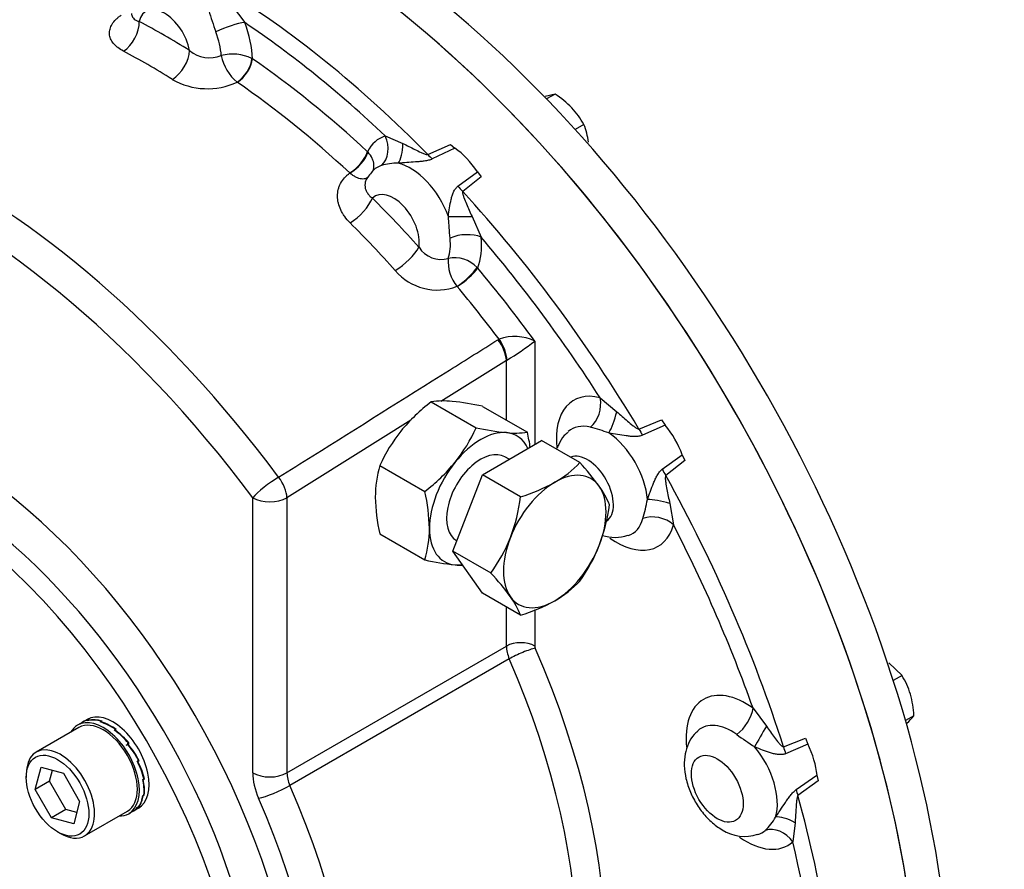
# Paper-space layout 'Sheet1' of a CAD drawing. Units: millimetres. Extents: x 0 to 594, y 0 to 420.
# Drawn here: x 409 to 429, y 327 to 344 of the extents above; entities that cross this region are included whole.
import ezdxf

# ---------------------------------------------------------------- set-up
doc = ezdxf.new("R2010")
doc.units = ezdxf.units.MM
for name, color, linetype in [('GB-IW7-GCASE', 7, 'Continuous'), ('GB-IW7-INDPLATE', 7, 'Continuous'), ('GB-IW7-OUTFLG_ST', 7, 'Continuous'), ('TSH-1', 7, 'Continuous')]:
    doc.layers.add(name, color=color, linetype=linetype)

# ---------------------------------------------------------------- blocks, each defined once
blk = doc.blocks.new('SE5')
at = {"layer": 'GB-IW7-GCASE', "color": 7, "linetype": 'Continuous'}
for p, q in [((413.368, 344.517), (413.627, 344.169)), ((413.775, 343.427), (413.786, 343.421)), ((413.473, 342.935), (413.471, 342.937)), ((416.531, 341.825), (416.897, 341.668)), ((417.413, 341.442), (417.883, 341.649)), ((417.883, 341.649), (417.973, 341.572)), ((416.167, 341.5), (416.177, 341.489)), ((417.973, 341.572), (417.504, 341.349)), ((415.799, 341.058), (415.797, 341.06)), ((418.036, 340.787), (418.438, 341.082)), ((418.438, 341.082), (418.517, 340.979)), ((418.517, 340.979), (418.138, 340.677)), ((418.327, 340.159), (418.513, 339.733)), ((418.433, 339.107), (418.443, 339.097)), ((418.02, 338.713), (418.018, 338.715)), ((418.862, 337.611), (418.885, 337.624)), ((419.626, 337.583), (419.626, 335.446)), ((419.036, 337.182), (417.681, 336.334)), ((419.047, 337.188), (419.036, 337.182)), ((419.036, 335.949), (419.036, 337.182)), ((420.975, 336.412), (421.32, 336.123)), ((417.481, 336.329), (418.411, 335.792)), ((418.542, 336.234), (419.472, 335.697)), ((421.779, 335.765), (422.243, 335.953)), ((422.243, 335.953), (422.319, 335.846)), ((417.058, 335.945), (414.499, 334.344)), ((422.319, 335.846), (421.854, 335.638)), ((418.542, 334.82), (419.766, 335.527)), ((420.556, 335.072), (419.766, 335.527)), ((419.093, 335.139), (419.006, 335.189)), ((422.261, 334.932), (422.674, 335.231)), ((422.674, 335.231), (422.729, 335.112)), ((416.42, 335.01), (417.351, 334.473)), ((422.729, 335.112), (422.334, 334.804)), ((417.929, 333.242), (418.542, 334.82)), ((419.331, 334.364), (418.542, 334.82)), ((413.792, 328.655), (413.792, 334.344)), ((414.499, 334.344), (414.499, 328.655)), ((422.414, 334.227), (422.492, 333.784)), ((416.42, 333.595), (417.351, 333.058)), ((418.006, 333.457), (418.012, 333.454)), ((418.719, 332.786), (417.929, 333.242)), ((418.542, 332.371), (417.929, 333.242)), ((419.331, 331.915), (418.542, 332.371)), ((419.036, 331.275), (419.036, 332.085)), ((419.626, 332.031), (419.626, 331.275)), ((414.499, 328.655), (419.036, 331.275)), ((419.097, 331.011), (414.56, 328.392)), ((424.137, 329.992), (424.413, 329.617)), ((424.767, 329.194), (425.219, 329.372)), ((425.268, 329.251), (424.812, 329.051)), ((425.219, 329.372), (425.268, 329.251)), ((425.032, 328.309), (425.46, 328.605)), ((425.482, 328.487), (425.067, 328.184)), ((425.46, 328.605), (425.482, 328.487)), ((425.006, 327.624), (424.958, 327.229))]:
    blk.add_line(p, q, dxfattribs=at)
for centre, radius, start, end in [((421.385, 346.991), 8.884, 196.8232, 199.8449), ((412.9, 344.09), 0.648, 230.2476, 291.8387), ((413.376, 342.606), 0.913, 64.0774, 104.9132), ((414.064, 343.666), 0.94, 190.9041, 230.8881), ((412.857, 344.266), 1.464, 240.1899, 294.7887), ((416.765, 340.189), 1.072, 88.2644, 107.0099), ((417.187, 340.25), 1.247, 136.3235, 147.4185), ((417.686, 339.813), 0.54, 212.391, 286.1514), ((418.631, 339.226), 0.798, 175.0923, 219.8273), ((417.96, 338.643), 0.663, 44.4411, 100.761), ((417.608, 339.774), 1.135, 220.0862, 291.1835), ((419.205, 336.7), 0.978, 64.5028, 109.0664), ((415.414, 343.144), 6.976, 301.381, 307.1346), ((419.812, 333.296), 3.825, 127.5388, 140.5965), ((417.729, 334.532), 1.814, 84.0685, 97.859), ((417.349, 330.894), 5.472, 77.409, 84.0439), ((415.337, 337.176), 3.372, 321.5011, 335.757), ((419.604, 341.133), 5.472, 257.409, 264.0439), ((419.853, 332.051), 3.86, 70.2541, 76.1988), ((419.495, 333.625), 3.372, 141.5011, 155.757), ((419.224, 337.495), 1.814, 264.0685, 277.859), ((416.062, 334.886), 3.504, 8.102, 13.3767), ((418.6, 334.36), 2.274, 163.4027, 180.0734), ((415.02, 337.506), 3.825, 307.5388, 320.5965), ((418.897, 336.642), 2.284, 299.9632, 316.5608), ((416.527, 331.368), 5.472, 35.9561, 42.591), ((418.328, 337.722), 3.504, 286.6233, 299.1994), ((419.487, 333.517), 1.814, 22.141, 35.9315), ((419.988, 334.426), 3.663, 181.0733, 193.104), ((413.941, 333.662), 3.504, 0.8006, 13.3767), ((415.598, 334.851), 3.765, 339.2976, 352.5672), ((417.376, 334.702), 3.825, 339.4035, 352.4612), ((418.4, 334.935), 3.608, 343.5932, 349.9539), ((415.162, 333.709), 2.284, 343.4392, 0.0368), ((415.952, 334.773), 3.406, 324.3147, 338.4272), ((421.283, 334.377), 0.852, 252.1826, 288.3509), ((417.82, 334.592), 3.372, 324.243, 338.4989), ((418.512, 338.205), 5.276, 257.2854, 264.1675), ((418.164, 334.718), 1.772, 263.9019, 269.2446), ((414.842, 329.207), 5.276, 35.8325, 42.7146), ((418.897, 334.192), 2.284, 299.9632, 316.5608), ((417.688, 331.252), 1.772, 21.9744, 36.0981), ((418.328, 335.273), 3.504, 286.6233, 299.1994), ((434.087, 344.037), 17.852, 234.8147, 236.2595), ((423.64, 328.263), 1.095, 313.1831, 331.5427), ((423.965, 328.193), 0.852, 236.9901, 288.34)]:
    blk.add_arc(centre, radius, start, end, dxfattribs=at)
for centre, major_axis, ratio, start_param, end_param in [((414.322, 330.819), (-9.375, 16.238), 0.57735, 3.116897, 5.573648), ((412.725, 329.897), (-9.335, 16.169), 0.57735, 5.134811, 5.468064), ((411.965, 343.747), (0.379, -0.656), 0.57735, 1.022532, 3.689857), ((411.091, 343.988), (0.234, 0.442), 0.600864, 3.940212, 5.476101), ((411.965, 329.458), (-8.847, 15.323), 0.57735, -0.827002, -0.743794), ((413.274, 343.965), (-0.467, -0.178), 0.218114, 3.774627, 5.177975), ((412.554, 329.798), (-9.211, 15.953), 0.57735, -1.095651, -0.867844), ((412.554, 344.087), (0.872, -1.51), 0.57735, 0.817274, 1.300379), ((407.71, 327.002), (8.5, -14.723), 0.57735, 1.773245, 3.108118), ((412.26, 343.917), (0.625, -1.083), 0.57735, 0.863997, 1.300379), ((407.369, 326.805), (8.25, -14.29), 0.57735, 1.773245, 3.250265), ((411.624, 329.261), (-8.597, 14.89), 0.57735, -0.827002, -0.743794), ((412.132, 343.387), (0.265, 0.424), 0.552837, 3.981852, 5.517742), ((413.49, 343.252), (-0.228, -0.349), 0.500494, 0.851436, 2.383345), ((413.492, 343.251), (0.237, 0.343), 0.517512, 4.006697, 5.542586), ((412.554, 329.798), (-8.821, 15.278), 0.57735, -1.079181, -0.884314), ((412.27, 329.634), (-8.613, 14.918), 0.57735, -1.079181, -0.884314), ((417.29, 340.265), (0.872, -1.51), 0.57735, 3.019311, 3.502416), ((416.178, 341.621), (0.154, -0.476), 0.8104, 0.338268, 1.741617), ((416.695, 341.71), (0.019, -0.5), 0.402859, 0.43514, 1.471929), ((415.872, 341.33), (-0.283, -0.306), 0.385427, 0.929684, 2.465574), ((415.874, 341.328), (0.291, 0.298), 0.401921, 4.081791, 5.613699), ((417.879, 340.606), (-0.629, 1.089), 0.57735, 4.818628, 5.391548), ((417.054, 340.129), (-0.629, 1.089), 0.57735, 4.419148, 5.791028), ((417.526, 341.744), (0.204, -0.456), 0.510083, -1.094572, -0.792122), ((416.995, 340.095), (0.625, -1.083), 0.57735, 3.019311, 3.27885), ((416.701, 339.925), (0.379, -0.656), 0.57735, 0.629833, 3.297158), ((418.27, 340.958), (-0.31, 0.393), 0.579347, 1.549923, 1.852374), ((412.725, 329.897), (-9.335, 16.169), 0.57735, 4.742112, 5.075365), ((415.914, 340.335), (0.354, 0.354), 0.343564, 4.085199, 5.621089), ((411.965, 329.458), (-8.847, 15.323), 0.57735, -1.219701, -1.136493), ((411.624, 329.261), (-8.597, 14.89), 0.57735, -1.219701, -1.136493), ((418.149, 340.175), (-0.5, 0.001), 0.034092, 0.898023, 1.934812), ((416.995, 340.095), (0.625, -1.083), 0.57735, 0.471298, 0.90768), ((418.16, 339.529), (-0.498, -0.05), 0.502616, 3.872889, 5.276238), ((417.29, 340.265), (0.872, -1.51), 0.57735, 0.424575, 0.90768), ((412.554, 329.798), (-9.211, 15.953), 0.57735, 4.794835, 5.022642), ((416.876, 339.32), (0.372, 0.334), 0.280815, 4.101848, 5.637738), ((418.147, 338.929), (-0.313, -0.275), 0.219731, 0.963551, 2.495459), ((418.148, 338.927), (0.32, 0.267), 0.236437, 4.111028, 5.646918), ((412.554, 329.798), (-8.821, 15.278), 0.57735, -1.388058, -1.277013), ((412.27, 329.634), (-8.613, 14.918), 0.57735, -1.359535, -1.277013), ((418.683, 337.386), (0.265, -0.424), 0.552861, 0.765462, 1.762511), ((418.706, 337.4), (0.244, -0.436), 0.545787, 0.793271, 1.789267), ((407.369, 326.805), (5.24, -9.075), 0.57735, 0, 3.764208), ((421.304, 334.85), (-0.872, 1.51), 0.57735, -0.514981, 0.915521), ((420.622, 336.208), (-0.125, -0.484), 0.710599, 0.775838, 2.179187), ((421.192, 336.07), (-0.136, -0.481), 0.219955, 0.704544, 1.741333), ((421.01, 334.68), (-0.625, 1.083), 0.57735, -0.514981, 0.121812), ((422.009, 335.915), (0.191, -0.462), 0.542354, 4.814334, 5.116785), ((421.894, 335.19), (-0.629, 1.089), 0.57735, 4.425929, 4.998849), ((418.506, 334.323), (0.75, 1.299), 0.57735, 0.261799, 1.308997), ((418.506, 334.323), (-0.75, -1.299), 0.57735, 2.75562, 3.403392), ((421.069, 334.714), (-0.629, 1.089), 0.57735, 4.026449, 5.398329), ((418.506, 334.323), (0.5, 0.866), 0.57735, 0, 3.141593), ((420.715, 334.51), (-0.379, 0.656), 0.57735, 3.171147, 6.206069), ((418.506, 334.323), (-0.75, -1.299), 0.57735, 4.45059, 5.497787), ((422.579, 334.928), (-0.305, 0.396), 0.542354, 1.1664, 1.468851), ((414.145, 334.548), (0.401, 0.299), 0.164172, 0.980463, 2.516353), ((414.145, 334.548), (0.265, -0.424), 0.552717, 0.765352, 1.7536), ((420.038, 333.439), (-0.75, -1.299), 0.57735, 2.879793, 3.926991), ((412.725, 329.897), (9.335, -16.169), 0.57735, 1.20782, 1.541073), ((420.038, 333.439), (-0.75, -1.299), 0.57735, 3.926991, 4.974188), ((420.038, 333.439), (0.75, 1.299), 0.57735, 4.974188, 6.021386), ((414.145, 334.548), (0.5, 0), 0.57735, 3.926991, 5.497787), ((422.305, 334.143), (-0.485, 0.123), 0.219955, 4.541853, 5.578642), ((421.01, 334.68), (-0.625, 1.083), 0.57735, 3.021435, 3.656573), ((422.139, 333.58), (-0.482, 0.134), 0.710599, 4.103999, 5.507347), ((418.506, 334.323), (0.75, 1.299), 0.57735, 2.356194, 3.403392), ((421.304, 334.85), (-0.872, 1.51), 0.57735, 2.251298, 3.656573), ((412.554, 329.798), (9.211, -15.953), 0.57735, 1.260543, 1.488351), ((420.038, 333.439), (-0.75, -1.299), 0.57735, 4.974188, 6.021386), ((420.038, 333.439), (-0.75, -1.299), 0.57735, 0.785398, 1.832596), ((418.506, 334.323), (-0.75, -1.299), 0.57735, 0.261799, 0.420194), ((420.038, 333.439), (0.75, 1.299), 0.57735, 2.879793, 3.926991), ((419.331, 331.105), (-0.417, 0), 0.57735, 3.926991, 5.497787), ((419.39, 331.071), (-0.25, 0.433), 0.57735, 0.785398, 1.379294), ((419.684, 331.241), (-0.0417, 0.0722), 0.57735, 0.785398, 1.379294), ((419.341, 331.061), (0.382, 0.167), 0.155407, 0.624203, 2.195), ((412.554, 329.798), (6.042, -10.464), 0.57735, 0.191503, 1.379294), ((412.26, 329.628), (5.833, -10.104), 0.57735, 0.191503, 1.379294), ((423.987, 328.666), (-0.872, 1.51), 0.57735, -0.90768, 0.917377), ((423.784, 329.788), (-0.292, -0.406), 0.502616, 1.006948, 2.410296), ((423.692, 328.496), (-0.625, 1.083), 0.57735, -0.90768, 0.122519), ((424.338, 329.455), (-0.25, -0.433), 0.034092, 4.348373, 5.385162), ((424.576, 329.006), (0.629, -1.089), 0.57735, 0.891638, 1.464557), ((423.751, 328.53), (-0.629, 1.089), 0.57735, 3.633749, 5.00563), ((425.077, 329.168), (0.185, -0.464), 0.579347, 4.430812, 4.733262), ((414.145, 328.859), (0.5, 0), 0.57735, 3.926991, 5.497787), ((414.499, 328.247), (-0.5, 0.866), 0.57735, 0.785398, 1.379294), ((414.853, 328.451), (-0.25, 0.433), 0.57735, 0.785398, 1.379294), ((414.267, 328.333), (0.458, 0.2), 0.155407, 3.765796, 5.336592), ((407.723, 327.009), (5.833, -10.104), 0.57735, 0.191503, 1.379294), ((425.385, 328.131), (-0.293, 0.405), 0.510083, 0.792122, 1.094572), ((407.369, 326.805), (5.583, -9.671), 0.57735, 0.191503, 1.379294), ((412.725, 329.897), (9.335, -16.169), 0.57735, 0.815121, 1.148374), ((424.941, 327.428), (-0.423, 0.266), 0.402859, 4.811256, 5.848045), ((423.692, 328.496), (-0.625, 1.083), 0.57735, 3.023055, 3.263874), ((424.605, 327.025), (-0.335, 0.371), 0.8104, 4.541569, 5.944917), ((423.987, 328.666), (-0.872, 1.51), 0.57735, 2.251262, 3.263874), ((412.554, 329.798), (9.211, -15.953), 0.57735, 0.867844, 1.095651)]:
    blk.add_ellipse(centre, major_axis=major_axis, ratio=ratio, start_param=start_param, end_param=end_param, dxfattribs=at)
blk.add_ellipse((423.398, 328.326), major_axis=(-0.379, 0.656), ratio=0.57735, dxfattribs=at)
for points, knots in [([(411.118, 343.579), (411.074, 343.603), (411.035, 343.628), (410.983, 343.668), (410.967, 343.682), (410.937, 343.711), (410.924, 343.725), (410.887, 343.771), (410.868, 343.802), (410.847, 343.851), (410.842, 343.867), (410.834, 343.901), (410.831, 343.918), (410.828, 343.968), (410.832, 344.002), (410.846, 344.053), (410.852, 344.07), (410.867, 344.104), (410.876, 344.12), (410.906, 344.17), (410.932, 344.202), (410.978, 344.249), (410.994, 344.264), (411.03, 344.294), (411.049, 344.309), (411.069, 344.324)], [0, 0, 0, 0, 0.125, 0.125, 0.1875, 0.1875, 0.25, 0.25, 0.375, 0.375, 0.4375, 0.4375, 0.5, 0.5, 0.625, 0.625, 0.6875, 0.6875, 0.75, 0.75, 0.875, 0.875, 0.9375, 0.9375, 1, 1, 1, 1]), ([(411.288, 344.36), (411.287, 344.347), (411.287, 344.333), (411.294, 344.306), (411.3, 344.292), (411.317, 344.266), (411.328, 344.253), (411.355, 344.231), (411.37, 344.221), (411.405, 344.204), (411.424, 344.197), (411.445, 344.192)], [0.3929158, 0.3929158, 0.3929158, 0.3929158, 0.5, 0.5, 0.625, 0.625, 0.75, 0.75, 0.875, 0.875, 1, 1, 1, 1]), ([(416.897, 341.668), (416.938, 341.649), (416.979, 341.629), (417.062, 341.588), (417.103, 341.567), (417.187, 341.525), (417.23, 341.504), (417.295, 341.474), (417.318, 341.465), (417.353, 341.452), (417.364, 341.448), (417.383, 341.443), (417.389, 341.442), (417.401, 341.441), (417.407, 341.441), (417.413, 341.442)], [0, 0, 0, 0, 0.25, 0.25, 0.5, 0.5, 0.75, 0.75, 0.875, 0.875, 0.9375, 0.9375, 0.96875, 0.96875, 1, 1, 1, 1]), ([(416.265, 341.081), (416.27, 341.09), (416.275, 341.099), (416.287, 341.127), (416.292, 341.147), (416.298, 341.187), (416.299, 341.208), (416.296, 341.251), (416.293, 341.273), (416.281, 341.317), (416.273, 341.339), (416.242, 341.405), (416.213, 341.448), (416.177, 341.489)], [0.1851794, 0.1851794, 0.1851794, 0.1851794, 0.25, 0.25, 0.375, 0.375, 0.5, 0.5, 0.625, 0.625, 0.75, 0.75, 1, 1, 1, 1]), ([(417.504, 341.349), (417.48, 341.338), (417.454, 341.329), (417.399, 341.315), (417.369, 341.309), (417.31, 341.3), (417.28, 341.297), (417.219, 341.292), (417.189, 341.289), (417.097, 341.283), (417.036, 341.279), (416.916, 341.271), (416.856, 341.266), (416.797, 341.26)], [0, 0, 0, 0, 0.125, 0.125, 0.25, 0.25, 0.375, 0.375, 0.5, 0.5, 0.75, 0.75, 1, 1, 1, 1]), ([(415.805, 340.029), (415.764, 340.07), (415.727, 340.113), (415.679, 340.18), (415.664, 340.202), (415.637, 340.248), (415.624, 340.272), (415.591, 340.342), (415.574, 340.39), (415.557, 340.461), (415.552, 340.485), (415.546, 340.532), (415.545, 340.556), (415.545, 340.627), (415.55, 340.672), (415.566, 340.739), (415.573, 340.761), (415.59, 340.804), (415.599, 340.825), (415.631, 340.885), (415.658, 340.924), (415.706, 340.977), (415.723, 340.995), (415.759, 341.028), (415.778, 341.043), (415.799, 341.058)], [0, 0, 0, 0, 0.125, 0.125, 0.1875, 0.1875, 0.25, 0.25, 0.375, 0.375, 0.4375, 0.4375, 0.5, 0.5, 0.625, 0.625, 0.6875, 0.6875, 0.75, 0.75, 0.875, 0.875, 0.9375, 0.9375, 1, 1, 1, 1]), ([(416.177, 340.973), (416.166, 340.964), (416.155, 340.956), (416.128, 340.943), (416.112, 340.939), (416.08, 340.934), (416.062, 340.934), (416.025, 340.938), (416.006, 340.942), (415.966, 340.955), (415.946, 340.963), (415.904, 340.984), (415.883, 340.996), (415.841, 341.025), (415.82, 341.041), (415.799, 341.058)], [0.1358624, 0.1358624, 0.1358624, 0.1358624, 0.25, 0.25, 0.375, 0.375, 0.5, 0.5, 0.625, 0.625, 0.75, 0.75, 0.875, 0.875, 1, 1, 1, 1]), ([(416.148, 340.943), (416.147, 340.939), (416.145, 340.936), (416.138, 340.923), (416.133, 340.913), (416.121, 340.883), (416.116, 340.862), (416.111, 340.819), (416.111, 340.796), (416.117, 340.753), (416.122, 340.731), (416.139, 340.688), (416.15, 340.667), (416.176, 340.626), (416.192, 340.607), (416.227, 340.571), (416.247, 340.554), (416.268, 340.539)], [0.1673021, 0.1673021, 0.1673021, 0.1673021, 0.1875, 0.1875, 0.25, 0.25, 0.375, 0.375, 0.5, 0.5, 0.625, 0.625, 0.75, 0.75, 0.875, 0.875, 1, 1, 1, 1]), ([(417.838, 340.162), (417.845, 340.223), (417.852, 340.282), (417.871, 340.398), (417.881, 340.454), (417.901, 340.536), (417.908, 340.564), (417.925, 340.616), (417.934, 340.641), (417.956, 340.69), (417.969, 340.713), (417.999, 340.754), (418.016, 340.772), (418.036, 340.787)], [0, 0, 0, 0, 0.25, 0.25, 0.5, 0.5, 0.625, 0.625, 0.75, 0.75, 0.875, 0.875, 1, 1, 1, 1]), ([(418.138, 340.677), (418.135, 340.673), (418.133, 340.668), (418.132, 340.658), (418.132, 340.652), (418.133, 340.636), (418.135, 340.625), (418.143, 340.593), (418.151, 340.572), (418.175, 340.507), (418.193, 340.464), (418.23, 340.378), (418.249, 340.334), (418.288, 340.247), (418.307, 340.203), (418.327, 340.159)], [0, 0, 0, 0, 0.03125, 0.03125, 0.0625, 0.0625, 0.125, 0.125, 0.25, 0.25, 0.5, 0.5, 0.75, 0.75, 1, 1, 1, 1]), ([(417.873, 339.713), (417.866, 339.782), (417.861, 339.854), (417.853, 339.967), (417.85, 340.005), (417.845, 340.083), (417.841, 340.122), (417.838, 340.162)], [0, 0, 0, 0, 0.5, 0.5, 0.75, 0.75, 1, 1, 1, 1]), ([(414.328, 334.769), (414.563, 334.917), (414.798, 335.064), (415.034, 335.212), (415.975, 335.802), (416.917, 336.392), (417.858, 336.981), (418.193, 337.191), (418.528, 337.401), (418.862, 337.611)], [0, 0, 0, 0, 0.155706, 0.155706, 0.155706, 0.778532, 0.778532, 0.778532, 1, 1, 1, 1]), ([(421.32, 336.123), (421.356, 336.09), (421.393, 336.058), (421.467, 335.993), (421.504, 335.961), (421.579, 335.896), (421.616, 335.864), (421.675, 335.819), (421.694, 335.804), (421.725, 335.784), (421.735, 335.778), (421.751, 335.77), (421.757, 335.768), (421.768, 335.765), (421.774, 335.764), (421.779, 335.765)], [0, 0, 0, 0, 0.25, 0.25, 0.5, 0.5, 0.75, 0.75, 0.875, 0.875, 0.9375, 0.9375, 0.96875, 0.96875, 1, 1, 1, 1]), ([(420.313, 335.699), (420.283, 335.675), (420.205, 335.61), (420.135, 335.487), (420.098, 335.394), (420.09, 335.369)], [0, 0, 0, 0, 0.0460644, 0.1432445, 0.1778899, 0.1778899, 0.1778899, 0.1778899]), ([(421.854, 335.638), (421.83, 335.627), (421.804, 335.62), (421.75, 335.611), (421.722, 335.61), (421.664, 335.61), (421.635, 335.611), (421.576, 335.616), (421.546, 335.62), (421.456, 335.632), (421.396, 335.642), (421.277, 335.662), (421.217, 335.673), (421.157, 335.684)], [0, 0, 0, 0, 0.125, 0.125, 0.25, 0.25, 0.375, 0.375, 0.5, 0.5, 0.75, 0.75, 1, 1, 1, 1]), ([(421.953, 334.305), (421.963, 334.334), (421.974, 334.363), (421.994, 334.42), (422.005, 334.449), (422.036, 334.535), (422.057, 334.591), (422.092, 334.674), (422.104, 334.702), (422.129, 334.756), (422.142, 334.782), (422.171, 334.832), (422.187, 334.856), (422.221, 334.898), (422.24, 334.917), (422.261, 334.932)], [0, 0, 0, 0, 0.125, 0.125, 0.25, 0.25, 0.5, 0.5, 0.625, 0.625, 0.75, 0.75, 0.875, 0.875, 1, 1, 1, 1]), ([(422.334, 334.804), (422.33, 334.8), (422.328, 334.794), (422.325, 334.783), (422.325, 334.777), (422.323, 334.759), (422.323, 334.747), (422.325, 334.71), (422.328, 334.686), (422.339, 334.613), (422.348, 334.564), (422.366, 334.468), (422.376, 334.419), (422.395, 334.323), (422.405, 334.275), (422.414, 334.227)], [0, 0, 0, 0, 0.03125, 0.03125, 0.0625, 0.0625, 0.125, 0.125, 0.25, 0.25, 0.5, 0.5, 0.75, 0.75, 1, 1, 1, 1]), ([(422.996, 329.515), (422.966, 329.491), (422.887, 329.425), (422.793, 329.259), (422.725, 329.043), (422.708, 328.798), (422.743, 328.532), (422.834, 328.255), (422.975, 327.987), (423.159, 327.746), (423.345, 327.576), (423.458, 327.505), (423.501, 327.479)], [0, 0, 0, 0, 0.04617, 0.143339, 0.241998, 0.347041, 0.460378, 0.578672, 0.697562, 0.817705, 0.94089, 1, 1, 1, 1]), ([(424.413, 329.617), (424.442, 329.578), (424.47, 329.539), (424.526, 329.462), (424.554, 329.423), (424.611, 329.348), (424.639, 329.311), (424.683, 329.258), (424.698, 329.241), (424.722, 329.218), (424.73, 329.21), (424.743, 329.201), (424.748, 329.199), (424.757, 329.195), (424.762, 329.194), (424.767, 329.194)], [0, 0, 0, 0, 0.25, 0.25, 0.5, 0.5, 0.75, 0.75, 0.875, 0.875, 0.9375, 0.9375, 0.96875, 0.96875, 1, 1, 1, 1]), ([(424.812, 329.051), (424.789, 329.041), (424.764, 329.035), (424.714, 329.03), (424.687, 329.031), (424.634, 329.036), (424.608, 329.041), (424.554, 329.052), (424.528, 329.06), (424.446, 329.084), (424.391, 329.103), (424.282, 329.145), (424.227, 329.168), (424.171, 329.192)], [0, 0, 0, 0, 0.125, 0.125, 0.25, 0.25, 0.375, 0.375, 0.5, 0.5, 0.75, 0.75, 1, 1, 1, 1]), ([(424.602, 327.742), (424.619, 327.766), (424.637, 327.79), (424.671, 327.839), (424.687, 327.864), (424.738, 327.939), (424.771, 327.99), (424.823, 328.066), (424.84, 328.091), (424.875, 328.141), (424.893, 328.165), (424.93, 328.212), (424.95, 328.235), (424.99, 328.276), (425.011, 328.294), (425.032, 328.309)], [0, 0, 0, 0, 0.125, 0.125, 0.25, 0.25, 0.5, 0.5, 0.625, 0.625, 0.75, 0.75, 0.875, 0.875, 1, 1, 1, 1]), ([(425.067, 328.184), (425.063, 328.18), (425.06, 328.174), (425.055, 328.163), (425.053, 328.157), (425.048, 328.139), (425.046, 328.127), (425.039, 328.091), (425.037, 328.067), (425.03, 327.995), (425.027, 327.947), (425.021, 327.853), (425.018, 327.807), (425.012, 327.715), (425.009, 327.669), (425.006, 327.624)], [0, 0, 0, 0, 0.03125, 0.03125, 0.0625, 0.0625, 0.125, 0.125, 0.25, 0.25, 0.5, 0.5, 0.75, 0.75, 1, 1, 1, 1])]:
    blk.add_open_spline(points, degree=3, knots=knots, dxfattribs=at)
at = {"layer": 'GB-IW7-INDPLATE', "color": 7, "linetype": 'Continuous'}
for p, q in [((410.266, 329.699), (410.17, 329.644)), ((410.37, 329.759), (410.274, 329.704)), ((410.392, 329.749), (410.367, 329.734)), ((410.382, 329.74), (410.39, 329.745)), ((410.39, 329.745), (410.407, 329.755)), ((410.39, 329.745), (410.39, 329.745)), ((410.39, 329.745), (410.39, 329.745)), ((410.392, 329.749), (410.393, 329.746)), ((410.662, 329.722), (410.637, 329.707)), ((410.653, 329.709), (410.661, 329.714)), ((410.661, 329.714), (410.678, 329.724)), ((410.661, 329.714), (410.661, 329.714)), ((410.661, 329.714), (410.661, 329.714)), ((410.662, 329.722), (410.663, 329.715)), ((410.199, 329.593), (409.315, 329.083)), ((410.954, 329.553), (410.929, 329.539)), ((410.945, 329.537), (410.943, 329.527)), ((410.945, 329.537), (410.953, 329.542)), ((410.954, 329.553), (410.952, 329.541)), ((410.953, 329.542), (410.97, 329.552)), ((410.953, 329.542), (410.953, 329.542)), ((410.953, 329.542), (410.953, 329.542)), ((411.173, 329.224), (411.189, 329.233)), ((411.189, 329.233), (411.197, 329.238)), ((411.224, 329.269), (411.197, 329.238)), ((411.224, 329.269), (411.198, 329.254)), ((411.213, 329.249), (411.207, 329.242)), ((411.213, 329.249), (411.222, 329.254)), ((411.222, 329.254), (411.221, 329.254)), ((411.222, 329.254), (411.239, 329.264)), ((411.222, 329.254), (411.222, 329.254)), ((411.43, 328.911), (411.405, 328.896)), ((411.426, 328.895), (411.407, 328.892)), ((411.426, 328.895), (411.407, 328.892)), ((411.418, 328.891), (411.408, 328.889)), ((411.443, 328.905), (411.411, 328.9)), ((411.418, 328.891), (411.426, 328.895)), ((411.426, 328.895), (411.443, 328.905)), ((411.426, 328.895), (411.426, 328.895)), ((409.108, 328.625), (409.108, 328.557)), ((409.293, 328.311), (409.416, 328.771)), ((409.416, 328.771), (409.876, 328.648)), ((409.588, 328.481), (409.649, 328.709)), ((409.876, 328.648), (410.213, 328.065)), ((409.588, 328.481), (409.293, 328.311)), ((409.925, 327.898), (409.588, 328.481)), ((411.542, 328.535), (411.517, 328.52)), ((411.526, 328.515), (411.517, 328.518)), ((411.535, 328.52), (411.523, 328.524)), ((411.535, 328.52), (411.523, 328.524)), ((411.526, 328.515), (411.535, 328.52)), ((411.535, 328.52), (411.552, 328.53)), ((411.535, 328.52), (411.535, 328.52)), ((411.552, 328.53), (411.54, 328.534)), ((409.63, 327.728), (409.293, 328.311)), ((410.213, 328.065), (410.09, 327.604)), ((411.542, 328.198), (411.517, 328.183)), ((411.523, 328.179), (411.518, 328.184)), ((411.523, 328.179), (411.531, 328.184)), ((411.531, 328.184), (411.526, 328.189)), ((411.531, 328.184), (411.526, 328.189)), ((411.531, 328.184), (411.549, 328.194)), ((411.531, 328.184), (411.531, 328.184)), ((411.549, 328.194), (411.542, 328.2)), ((409.925, 327.898), (409.63, 327.728)), ((410.152, 327.837), (409.925, 327.898)), ((410.315, 327.351), (411.199, 327.861)), ((411.324, 327.866), (411.228, 327.811)), ((411.428, 327.926), (411.332, 327.871)), ((411.43, 327.951), (411.405, 327.936)), ((411.408, 327.936), (411.407, 327.937)), ((411.408, 327.936), (411.417, 327.94)), ((411.417, 327.94), (411.415, 327.942)), ((411.417, 327.94), (411.416, 327.942)), ((411.417, 327.94), (411.434, 327.95)), ((411.417, 327.94), (411.417, 327.94)), ((410.09, 327.604), (409.63, 327.728)), ((409.756, 327.434), (409.815, 327.4))]:
    blk.add_line(p, q, dxfattribs=at)
for centre, radius, start, end in [((410.494, 329.304), 0.456, 102.8271, 119.9087), ((410.501, 329.308), 0.457, 101.8891, 119.9059), ((410.491, 329.14), 0.607, 73.5797, 101.7767), ((410.498, 329.138), 0.613, 72.8812, 100.9232), ((410.344, 328.699), 1.049, 54.4712, 73.8326), ((410.348, 328.695), 1.059, 53.9916, 73.2493), ((410.016, 328.244), 1.584, 40.3062, 54.8155), ((410.018, 328.242), 1.592, 39.9274, 54.3965), ((409.805, 328.061), 1.835, 27.6079, 40.564), ((409.814, 328.066), 1.833, 27.2486, 40.2098), ((410.022, 328.164), 1.564, 13.7124, 27.9031), ((410.041, 328.173), 1.553, 13.294, 27.5391), ((410.589, 328.284), 0.957, 354.8018, 14.2587), ((410.61, 328.29), 0.944, 354.194, 13.7934), ((411.07, 328.217), 0.448, 323.5831, 355.692), ((411.084, 328.218), 0.441, 322.5587, 354.9386), ((411.182, 328.111), 0.284, 300.2113, 321.8217), ((411.19, 328.115), 0.283, 300.1958, 320.638)]:
    blk.add_arc(centre, radius, start, end, dxfattribs=at)
for centre, major_axis, start_param, end_param in [((407.086, 326.641), (4.896, -8.48), 0, 2.243193), ((406.733, 326.437), (4.896, -8.48), 5.493291, 8.526379), ((410.899, 328.843), (0.529, -0.917), 0, 3.141593), ((410.699, 328.727), (-0.529, 0.917), 0, 0.333563), ((410.699, 328.727), (0.529, -0.917), 0, 3.141593), ((410.699, 328.727), (-0.5, 0.866), 3.141593, 6.283185), ((409.815, 328.217), (0.5, -0.866), 0, 3.926991), ((410.699, 328.727), (-0.529, 0.917), 2.80803, 3.141593), ((409.815, 328.217), (0.5, -0.866), 5.497787, 6.283185)]:
    blk.add_ellipse(centre, major_axis=major_axis, ratio=0.57735, start_param=start_param, end_param=end_param, dxfattribs=at)
blk.add_ellipse((409.756, 328.183), major_axis=(-0.458, 0.794), ratio=0.57735, dxfattribs=at)
at = {"layer": 'GB-IW7-OUTFLG_ST', "color": 7, "linetype": 'Continuous'}
for p, q in [((420.043, 342.692), (419.836, 342.642)), ((420.043, 342.692), (419.869, 342.592)), ((420.64, 342.062), (420.461, 341.958)), ((427.218, 330.669), (426.947, 330.932)), ((427.218, 330.669), (427.038, 330.565)), ((427.465, 329.837), (427.291, 329.736))]:
    blk.add_line(p, q, dxfattribs=at)
for centre, radius, start, end in [((418.955, 341.012), 2.001, 44.1286, 57.0704), ((419.185, 341.272), 1.656, 28.4839, 43.2125), ((419.384, 341.551), 1.356, 6.1667, 22.1451), ((425.794, 329.798), 1.669, 16.8453, 31.4582), ((425.499, 329.74), 1.968, 2.8205, 15.9804), ((426.313, 330.79), 1.496, 312.2371, 320.3813)]:
    blk.add_arc(centre, radius, start, end, dxfattribs=at)
for centre in [(414.97, 331.193), (414.322, 330.819)]:
    blk.add_ellipse(centre, major_axis=(9.375, -16.238), ratio=0.57735, start_param=0, end_param=2.432043, dxfattribs=at)

psp = doc.layouts.new('Sheet1')

# ---------------------------------------------------------------- block references
at = {"layer": 'TSH-1'}
psp.add_blockref('SE5', (0, 0), dxfattribs=at)

doc.saveas('drawing.dxf')
